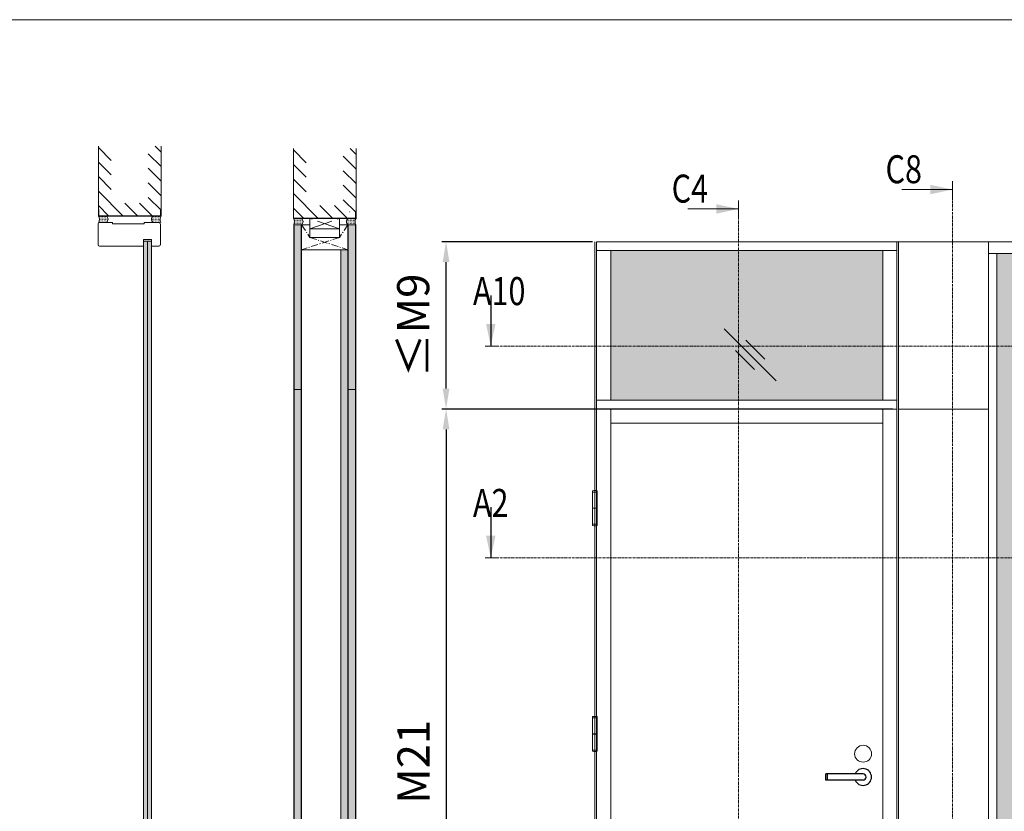
# Model space of a CAD drawing. Extents: x 8050 to 41339, y -1345 to 6330.
# Drawn here: x 14843 to 15265, y 5991 to 6330 of the extents above; entities that cross this region are included whole.
import ezdxf

# ---------------------------------------------------------------- set-up
doc = ezdxf.new("R2010")
doc.units = 0
doc.header["$LTSCALE"] = 2.5
doc.linetypes.add('CENTER', pattern=[2, 1.25, -0.25, 0.25, -0.25])
doc.linetypes.add('ISO_10', pattern=[6.5, 4, -1, 0.5, -1])
doc.layers.get('0').update_dxf_attribs({"linetype": 'CONTINUOUS'})
doc.layers.get('Defpoints').update_dxf_attribs({"linetype": 'CONTINUOUS'})
for name, color, linetype in [('A-SEICON-35', 3, 'CONTINUOUS'), ('HSHSCEN-35', 1, 'CENTER'), ('HSHSCON-25', 6, 'CONTINUOUS'), ('HSHSCON-35', 1, 'CONTINUOUS'), ('HSHSSYM-MM', 1, 'CONTINUOUS'), ('INLOOK-10', 6, 'CONTINUOUS'), ('M-EQU-CON-25', 6, 'CONTINUOUS'), ('M-EQU-CON-35', 230, 'CONTINUOUS'), ('M_EQUIP_H_', 4, 'CONTINUOUS'), ('STG-CON-25', 2, 'CONTINUOUS'), ('X-COM-FRAME', 2, 'CONTINUOUS')]:
    doc.layers.add(name, color=color, linetype=linetype)
for name, color, linetype, lineweight in [('E7', 7, 'CONTINUOUS', 70), ('P SE0000 INLOOK GLAZY DB 36 PYSTYKARMI', 6, 'CONTINUOUS', 15), ('Tsenter', 3, 'CENTER', 15)]:
    doc.layers.add(name, color=color, linetype=linetype, lineweight=lineweight)
doc.styles.add('SIMPLEX', font='simplex')
doc.dimstyles.new('nordic-1-35-0', dxfattribs={"dimscale": 2.5, "dimtxt": 3, "dimasz": 2.5, "dimexe": 0.75, "dimexo": 1, "dimgap": 1.1, "dimtad": 0, "dimdec": 1, "dimdsep": 46, "dimtxsty": 'SIMPLEX', "dimcen": 2.5, "dimclrd": 3, "dimclre": 3, "dimclrt": 3, "dimadec": 0, "dimazin": 0, "dimtfac": 1, "dimtdec": 1, "dimtofl": 0, "dimtmove": 0, "dimatfit": 3, "dimfxl": 1, "dimtvp": 1, "dimtolj": 1, "dimtzin": 0, "dimarcsym": 0})
pattern_1 = [(0, (14966.92564, 5914.1068), (0.3234897, 0.6469795), [0, -0.6469795])]

# ---------------------------------------------------------------- blocks, each defined once
blk = doc.blocks.new('10470492')
at = {"layer": 'M-EQU-CON-25', "color": 2, "linetype": 'Continuous'}
for p, q in [((-22, -1.8), (-22, 1.8)), ((0, 1.8), (-22, 1.8)), ((-21, -1.8), (-21, 1.8)), ((0, -1.8), (-22, -1.8))]:
    blk.add_line(p, q, dxfattribs=at)
for radius, start, end in [(5, 201.1002, 158.8998), (1.8, 270, 90)]:
    blk.add_arc((0, 0), radius, start, end, dxfattribs=at)
blk = doc.blocks.new('cutarrow')
at = {"color": 0, "linetype": 'Continuous'}
blk.add_line((-8, 0), (4, 0), dxfattribs=at)
blk.add_solid([(-1.25, 1.12), (-1.25, -1.12), (4, 0)], dxfattribs=at)
at = {"color": 7, "linetype": 'Continuous', "style": 'SIMPLEX', "width": 0.8}
blk.add_attdef('A', (-11.87, 1.5), '', height=12, dxfattribs=at)
blk = doc.blocks.new('*D959')
at = {"layer": 'Defpoints', "color": 0, "linetype": 'Continuous', "lineweight": 15, "transparency": 16777216}
for p in [(15219.79, 6162.98), (15025.77, 5860.52), (15220.51, 5860.52)]:
    blk.add_point(p, dxfattribs=at)
at = {"layer": 'E7', "color": 3, "linetype": 'Continuous', "lineweight": -2, "transparency": 16777216}
for p, q in [((15217.29, 6162.98), (15023.9, 6162.98)), ((15025.77, 6154.23), (15025.77, 5869.27)), ((15218.01, 5860.52), (15023.9, 5860.52))]:
    blk.add_line(p, q, dxfattribs=at)
at = {"layer": 'E7', "color": 3, "linetype": 'Continuous', "lineweight": 15, "transparency": 16777216}
for points in [[(15024.32, 6154.23), (15027.23, 6154.23), (15025.77, 6162.98)], [(15024.32, 5869.27), (15027.23, 5869.27), (15025.77, 5860.52)]]:
    blk.add_solid(points, dxfattribs=at)
at = {"layer": 'E7', "color": 3, "linetype": 'Continuous', "lineweight": 15, "transparency": 16777216, "insert": (15011.82, 6011.75), "char_height": 15, "attachment_point": 5, "rotation": 90, "style": 'SIMPLEX'}
blk.add_mtext('\\A1;{\\fCalibri|b0|i0|c0|p34;\\H0.91667x;\\C256;M21}', dxfattribs=at)
blk = doc.blocks.new('*D960')
at = {"layer": 'Defpoints', "color": 0, "linetype": 'Continuous', "lineweight": 15, "transparency": 16777216}
for p in [(15025.77, 6234.72), (15090.99, 6234.72), (15219.79, 6162.98)]:
    blk.add_point(p, dxfattribs=at)
at = {"layer": 'E7', "color": 3, "linetype": 'Continuous', "lineweight": -2, "transparency": 16777216}
for p, q in [((15088.49, 6234.72), (15023.9, 6234.72)), ((15025.77, 6171.73), (15025.77, 6225.97)), ((15217.29, 6162.98), (15023.9, 6162.98))]:
    blk.add_line(p, q, dxfattribs=at)
at = {"layer": 'E7', "color": 3, "linetype": 'Continuous', "lineweight": 15, "transparency": 16777216}
for points in [[(15024.32, 6225.97), (15027.23, 6225.97), (15025.77, 6234.72)], [(15024.32, 6171.73), (15027.23, 6171.73), (15025.77, 6162.98)]]:
    blk.add_solid(points, dxfattribs=at)
at = {"layer": 'E7', "color": 3, "linetype": 'Continuous', "lineweight": 15, "transparency": 16777216, "insert": (15011.69, 6198.85), "char_height": 15, "attachment_point": 5, "rotation": 90, "style": 'SIMPLEX'}
blk.add_mtext('\\A1;{\\fCalibri|b0|i0|c0|p34;\\H0.91667x;\\C256;≤\\H1x;M9}', dxfattribs=at)

msp = doc.modelspace()

# ---------------------------------------------------------------- hatches: boundary and pattern name
at = {"layer": 'E7', "linetype": 'Continuous', "lineweight": 15}
h = msp.add_hatch(color=256, dxfattribs=at)
h.set_gradient(color1=(127, 223, 255), color2=(127, 223, 255), tint=1)
h.paths.add_polyline_path([(14899.52, 6234.69), (14899.23, 6234.98), (14897.78, 6234.98), (14897.8, 5876.17), (14899.25, 5876.17), (14899.53, 5876.46)])
h.paths.add_polyline_path([(14896.34, 6234.98), (14896.06, 6234.71), (14896.06, 5876.46), (14896.35, 5876.17), (14897.8, 5876.17), (14897.79, 6234.98)])
h = msp.add_hatch(color=256, dxfattribs=at)
h.set_gradient(color1=(127, 223, 255), one_color=1, tint=1, name='HEMISPHERICAL')
h.paths.add_polyline_path([(15131.2, 6230.89), (15096.35, 6230.89), (15096.35, 6189.99), (15131.2, 6189.99)])
h.paths.add_polyline_path([(15212.99, 6230.89), (15131.2, 6230.89), (15131.2, 6189.99), (15212.99, 6189.99)])
h.paths.add_polyline_path([(15212.99, 6189.99), (15131.2, 6189.99), (15131.2, 6166.82), (15212.99, 6166.82)])
h.paths.add_polyline_path([(15131.2, 6189.99), (15096.35, 6189.99), (15096.35, 6166.82), (15131.2, 6166.82)])
h = msp.add_hatch(color=256, dxfattribs=at)
h.set_gradient(color1=(127, 223, 255), one_color=1, tint=1, name='HEMISPHERICAL')
h.paths.add_polyline_path([(15356.42, 6229.66), (15261.9, 6229.66), (15261.9, 6189.99), (15356.42, 6189.99)])
h.paths.add_polyline_path([(15388.67, 6229.66), (15356.42, 6229.66), (15356.42, 6189.99), (15388.67, 6189.99)])
h.paths.add_polyline_path([(15388.67, 6189.99), (15356.42, 6189.99), (15356.42, 6099.18), (15388.67, 6099.18)])
h.paths.add_polyline_path([(15356.42, 6189.99), (15261.9, 6189.99), (15261.9, 6099.18), (15356.42, 6099.18)])
h.paths.add_polyline_path([(15356.42, 6099.18), (15261.9, 6099.18), (15261.9, 5865.58), (15356.42, 5865.58)])
h.paths.add_polyline_path([(15388.67, 6099.18), (15356.42, 6099.18), (15356.42, 5865.58), (15388.67, 5865.58)])
h.paths.add_polyline_path([(15515.44, 6099.18), (15389.25, 6099.18), (15389.25, 5865.58), (15515.44, 5865.58)])
h.paths.add_polyline_path([(15515.44, 6189.99), (15389.25, 6189.99), (15389.25, 6099.18), (15515.44, 6099.18)])
h.paths.add_polyline_path([(15515.44, 6229.66), (15389.25, 6229.66), (15389.25, 6189.99), (15515.44, 6189.99)])
h.paths.add_polyline_path([(15642.21, 6229.66), (15516.02, 6229.66), (15516.02, 6189.99), (15642.21, 6189.99)])
h.paths.add_polyline_path([(15642.21, 6189.99), (15516.02, 6189.99), (15516.02, 6099.18), (15642.21, 6099.18)])
h.paths.add_polyline_path([(15642.21, 6099.18), (15516.02, 6099.18), (15516.02, 5865.58), (15642.21, 5865.58)])
at = {"layer": 'M_EQUIP_H_', "linetype": 'Continuous', "lineweight": 15}
h = msp.add_hatch(dxfattribs=at)
h.set_pattern_fill('DOTS', color=3, scale=0.203773, style=0)
h.set_pattern_definition([(180, (15601.05044, 5927.7011), (-0.16174487, 0.32348974), [0, -0.32348974])])
h.paths.add_polyline_path([(14876.75, 6245.73), (14880.14, 6245.73, -0.553534), (14880.16, 6243.02), (14876.88, 6243.02, 0.283171)])
h = msp.add_hatch(dxfattribs=at)
h.set_pattern_fill('DOTS', color=3, scale=0.203773, style=0)
h.set_pattern_definition([(180, (15522.86735, 5927.7011), (-0.16174487, 0.32348974), [0, -0.32348974])])
h.paths.add_polyline_path([(14876.75, 6245.73), (14880.14, 6245.73, -0.553534), (14880.16, 6243.02), (14876.88, 6243.02, 0.283171)])
h = msp.add_hatch(dxfattribs=at)
h.set_pattern_fill('DOTS', color=3, scale=0.203773, style=0)
h.set_pattern_definition([(0, (14587.28783, 5927.7011), (0.16174487, 0.32348974), [0, -0.32348974])])
h.paths.add_polyline_path([(14903.61, 6245.73), (14900.21, 6245.73, 0.553534), (14900.2, 6243.02), (14903.48, 6243.02, -0.283171)])
h = msp.add_hatch(dxfattribs=at)
h.set_pattern_fill('DOTS', color=3, scale=0.203773, style=0)
h.set_pattern_definition([(0, (14509.10474, 5927.7011), (0.16174487, 0.32348974), [0, -0.32348974])])
h.paths.add_polyline_path([(14903.61, 6245.73), (14900.21, 6245.73, 0.553534), (14900.2, 6243.02), (14903.48, 6243.02, -0.283171)])
h = msp.add_hatch(dxfattribs=at)
h.set_pattern_fill('DOTS', color=3, scale=0.203773, style=0)
h.set_pattern_definition([(180, (15684.63798, 5926.6719), (-0.16174487, 0.32348974), [0, -0.32348974])])
h.paths.add_polyline_path([(14960.34, 6244.7), (14963.73, 6244.7, -0.553534), (14963.74, 6241.99), (14960.46, 6241.99, 0.283171)])
h = msp.add_hatch(dxfattribs=at)
h.set_pattern_fill('DOTS', color=3, scale=0.203773, style=0)
h.set_pattern_definition([(180, (15606.4549, 5926.6719), (-0.16174487, 0.32348974), [0, -0.32348974])])
h.paths.add_polyline_path([(14960.34, 6244.7), (14963.73, 6244.7, -0.553534), (14963.74, 6241.99), (14960.46, 6241.99, 0.283171)])
h = msp.add_hatch(dxfattribs=at)
h.set_pattern_fill('DOTS', color=3, scale=0.203773, style=0)
h.set_pattern_definition([(0, (14670.87537, 5926.6719), (0.16174487, 0.32348974), [0, -0.32348974])])
h.paths.add_polyline_path([(14987.2, 6244.7), (14983.8, 6244.7, 0.553534), (14983.79, 6241.99), (14987.07, 6241.99, -0.283171)])
h = msp.add_hatch(dxfattribs=at)
h.set_pattern_fill('DOTS', color=3, scale=0.203773, style=0)
h.set_pattern_definition([(0, (14592.69228, 5926.6719), (0.16174487, 0.32348974), [0, -0.32348974])])
h.paths.add_polyline_path([(14987.2, 6244.7), (14983.8, 6244.7, 0.553534), (14983.79, 6241.99), (14987.07, 6241.99, -0.283171)])
h = msp.add_hatch(dxfattribs=at)
h.set_pattern_fill('DOTS', scale=0.407546, style=0)
h.set_pattern_definition(pattern_1)
h.paths.add_polyline_path([(14963.68, 5868.83), (14960.61, 5868.83), (14960.61, 6241.99), (14963.68, 6241.99)])
h = msp.add_hatch(dxfattribs=at)
h.set_pattern_fill('DOTS', scale=0.407546, style=0)
h.set_pattern_definition(pattern_1)
h.paths.add_polyline_path([(14986.91, 5868.83), (14983.84, 5868.83), (14983.84, 6241.99), (14986.91, 6241.99)])
h = msp.add_hatch(dxfattribs=at)
h.set_pattern_fill('DOTS', scale=0.407546, style=0)
h.set_pattern_definition([(0, (14963.7109, 5903.36216), (0.3234897, 0.6469795), [0, -0.6469795])])
h.paths.add_polyline_path([(14983.7, 5874.26), (14980.63, 5874.26), (14980.63, 6231.24), (14983.7, 6231.24)])

# ---------------------------------------------------------------- linework, layer by layer
at = {"color": 0, "linetype": 'Continuous', "lineweight": 15}
for p, q in [((15221.18, 6257.08), (15242.85, 6257.08)), ((15129.47, 6248.77), (15151.15, 6248.77))]:
    msp.add_line(p, q, dxfattribs=at)
at = {"color": 7, "linetype": 'Continuous', "lineweight": 15}
for p, q in [((15089.54, 6234.72), (15089.54, 5860.52)), ((15090.27, 6234.72), (15090.27, 5860.52)), ((15219.06, 6230.89), (15090.27, 6230.89)), ((15096.35, 6166.82), (15096.35, 6230.89)), ((15219.06, 6166.82), (15090.27, 6166.82)), ((15096.35, 6162.98), (15096.35, 5860.52)), ((15212.99, 6156.9), (15096.35, 6156.9))]:
    msp.add_line(p, q, dxfattribs=at)
at = {"color": 3, "lineweight": 15}
msp.add_line((15645.83, 6234.72), (15090.27, 6234.72), dxfattribs=at)
at = {"color": 7, "lineweight": 15}
for p, q in [((15645.83, 6229.66), (15258.28, 6229.66)), ((15219.06, 6162.98), (15090.27, 6162.98))]:
    msp.add_line(p, q, dxfattribs=at)
at = {"lineweight": 15}
for p, q in [((15167.28, 6175.08), (15145.04, 6197.32)), ((15162.48, 6184.35), (15154.31, 6192.52)), ((15158, 6179.87), (15149.83, 6188.04))]:
    msp.add_line(p, q, dxfattribs=at)
at = {"linetype": 'Continuous', "lineweight": 15, "ltscale": 4}
for p, q in [((15088.57, 6127.4), (15088.57, 6120.55)), ((15090.52, 6127.4), (15088.57, 6127.4)), ((15088.58, 6127.52), (15088.58, 6127.8)), ((15088.7, 6127.4), (15090.39, 6127.4)), ((15090.51, 6127.52), (15090.51, 6127.8)), ((15090.52, 6127.4), (15090.52, 6120.55)), ((15090.52, 6120.55), (15088.57, 6120.55)), ((15088.97, 6120.55), (15088.97, 6120.42)), ((15090.12, 6120.55), (15090.12, 6120.42)), ((15088.57, 6120.42), (15088.57, 6113.57)), ((15088.57, 6120.42), (15090.52, 6120.42)), ((15090.52, 6120.42), (15090.52, 6113.57)), ((15090.52, 6113.57), (15088.57, 6113.57)), ((15088.58, 6113.45), (15088.58, 6113.17)), ((15088.7, 6113.57), (15090.39, 6113.57)), ((15090.51, 6113.45), (15090.51, 6113.17)), ((15088.57, 6030.62), (15088.57, 6023.77)), ((15090.52, 6030.62), (15088.57, 6030.62)), ((15088.58, 6030.74), (15088.58, 6031.02)), ((15088.7, 6030.62), (15090.39, 6030.62)), ((15090.51, 6030.74), (15090.51, 6031.02)), ((15090.52, 6030.62), (15090.52, 6023.77)), ((15090.52, 6023.77), (15088.57, 6023.77)), ((15088.57, 6023.64), (15088.57, 6016.79)), ((15088.57, 6023.64), (15090.52, 6023.64)), ((15088.97, 6023.77), (15088.97, 6023.64)), ((15090.12, 6023.77), (15090.12, 6023.64)), ((15090.52, 6023.64), (15090.52, 6016.79)), ((15090.52, 6016.79), (15088.57, 6016.79)), ((15088.58, 6016.67), (15088.58, 6016.39)), ((15088.7, 6016.79), (15090.39, 6016.79)), ((15090.51, 6016.67), (15090.51, 6016.39))]:
    msp.add_line(p, q, dxfattribs=at)
for centre, radius, start, end in [((15088.7, 6127.8), 0.126, 103.2903, 180), ((15088.7, 6127.52), 0.126, 180, 270), ((15089.54, 6124.24), 3.79, 76.7097, 103.2903), ((15090.39, 6127.52), 0.126, 270, 0), ((15090.39, 6127.8), 0.126, 0, 76.7097), ((15088.7, 6113.45), 0.126, 90, 180), ((15088.7, 6113.17), 0.126, 180, 256.7097), ((15089.54, 6116.73), 3.79, 256.7097, 283.2903), ((15090.39, 6113.45), 0.126, 0, 90), ((15090.39, 6113.17), 0.126, 283.2903, 0), ((15088.7, 6031.02), 0.126, 103.2903, 180), ((15088.7, 6030.74), 0.126, 180, 270), ((15089.54, 6027.46), 3.79, 76.7097, 103.2903), ((15090.39, 6030.74), 0.126, 270, 0), ((15090.39, 6031.02), 0.126, 0, 76.7097), ((15088.7, 6016.67), 0.126, 90, 180), ((15088.7, 6016.39), 0.126, 180, 256.7097), ((15089.54, 6019.95), 3.79, 256.7097, 283.2903), ((15090.39, 6016.67), 0.126, 0, 90), ((15090.39, 6016.39), 0.126, 283.2903, 0)]:
    msp.add_arc(centre, radius, start, end, dxfattribs=at)
at = {"color": 0, "linetype": 'Continuous', "lineweight": 15}
for points in [[(15233.37, 6259.11), (15233.37, 6255.04), (15242.85, 6257.08)], [(15141.66, 6250.8), (15141.66, 6246.74), (15151.15, 6248.77)]]:
    msp.add_solid(points, dxfattribs=at)
at = {"layer": 'A-SEICON-35', "linetype": 'Continuous', "lineweight": 15}
for p, q in [((14960.45, 6241.99), (14960.46, 5868.83)), ((14960.61, 6241.99), (14960.61, 5868.83)), ((14963.68, 6241.99), (14963.68, 5868.83)), ((14963.84, 6241.99), (14963.84, 5868.83)), ((14983.68, 6241.99), (14983.68, 5874.26)), ((14983.84, 6241.99), (14983.84, 5868.83)), ((14986.91, 6241.99), (14986.91, 5868.83)), ((14987.08, 6241.99), (14987.08, 5868.83))]:
    msp.add_line(p, q, dxfattribs=at)
at = {"layer": 'A-SEICON-35', "color": 3, "linetype": 'Continuous', "lineweight": 15}
for p, q in [((14963.84, 6241.99), (14963.84, 5868.83)), ((14983.68, 6241.99), (14983.68, 5874.26))]:
    msp.add_line(p, q, dxfattribs=at)
at = {"layer": 'E7', "linetype": 'Continuous', "lineweight": 15}
for p, q in [((14894.93, 6245.86), (14893.77, 6245.86)), ((14896.06, 6234.71), (14896.06, 5876.44)), ((15219.79, 6162.98), (15258.28, 6162.98))]:
    msp.add_line(p, q, dxfattribs=at)
at = {"layer": 'E7', "color": 3, "lineweight": 15}
for p, q in [((14899.92, 6245.73), (14903.32, 6245.73)), ((14963.84, 6241.99), (14960.45, 6241.99))]:
    msp.add_line(p, q, dxfattribs=at)
at = {"layer": 'E7', "color": 1, "lineweight": 15}
for p, q in [((14967.37, 6236.56), (14967.37, 6241.99)), ((14980.14, 6236.56), (14980.14, 6241.99))]:
    msp.add_line(p, q, dxfattribs=at)
at = {"layer": 'E7', "color": 1, "linetype": 'Continuous', "lineweight": 15}
msp.add_line((14897.79, 6234.98), (14897.79, 5876.17), dxfattribs=at)
at = {"layer": 'E7', "lineweight": 15}
for p, q in [((14980.63, 6176.72), (14980.63, 6231.24)), ((14980.63, 5874.26), (14980.63, 6176.72))]:
    msp.add_line(p, q, dxfattribs=at)
at = {"layer": 'E7', "linetype": 'Continuous', "lineweight": 15}
for points in [[(14960.46, 6171.29), (14963.87, 6171.29)], [(14983.68, 6171.29), (14987.1, 6171.29)]]:
    msp.add_lwpolyline(points, dxfattribs=at)
at = {"layer": 'E7', "lineweight": 15}
msp.add_circle((15204.55, 6015.22), 3.62, dxfattribs=at)
for centre, radius, start, end in [((14874.61, 6244.27), 2.59, 331.0902, 34.3326), ((14874.61, 6244.27), 2.59, 331.0902, 34.3326), ((14879.3, 6244.37), 1.6, 302.3286, 58.1926), ((14879.3, 6244.37), 1.6, 302.3286, 58.1926), ((14901.06, 6244.37), 1.6, 121.8074, 237.6714), ((14901.06, 6244.37), 1.6, 121.8074, 237.6714), ((14905.75, 6244.27), 2.59, 145.6674, 208.9098), ((14905.75, 6244.27), 2.59, 145.6674, 208.9098), ((14958.2, 6243.24), 2.59, 331.0902, 34.3326), ((14958.2, 6243.24), 2.59, 331.0902, 34.3326), ((14962.89, 6243.34), 1.6, 302.3286, 58.1926), ((14962.89, 6243.34), 1.6, 302.3286, 58.1926), ((14984.64, 6243.34), 1.6, 121.8074, 237.6714), ((14984.64, 6243.34), 1.6, 121.8074, 237.6714), ((14989.34, 6243.24), 2.59, 145.6674, 208.9098), ((14989.34, 6243.24), 2.59, 145.6674, 208.9098)]:
    msp.add_arc(centre, radius, start, end, dxfattribs=at)
at = {"layer": 'HSHSCEN-35', "color": 7, "linetype": 'ISO_10', "lineweight": 15, "ltscale": 0.3}
for p, q in [((14963.84, 6241.99), (14967.37, 6236.56)), ((14983.68, 6241.99), (14980.14, 6236.56)), ((14980.14, 6236.56), (14963.84, 6231.24)), ((14967.37, 6236.56), (14983.68, 6231.24))]:
    msp.add_line(p, q, dxfattribs=at)
at = {"layer": 'HSHSCON-25', "color": 7, "linetype": 'Continuous', "lineweight": 15}
for p, q in [((14876.77, 6248.5), (14876.77, 6245.73)), ((14876.98, 6248.5), (14876.98, 6245.73)), ((14876.98, 6248.5), (14876.98, 6245.73)), ((14903.39, 6248.5), (14903.39, 6245.73)), ((14903.4, 6248.5), (14903.4, 6245.73)), ((14903.4, 6248.5), (14903.4, 6245.73)), ((14903.61, 6248.5), (14903.61, 6245.73)), ((14960.36, 6247.48), (14960.36, 6244.7)), ((14984.35, 6247.48), (14984.22, 6247.48)), ((14986.99, 6247.48), (14986.99, 6244.7)), ((14986.99, 6247.48), (14986.99, 6244.7)), ((14903.4, 6245.86), (14876.77, 6245.86)), ((14903.4, 6245.73), (14876.77, 6245.73)), ((14876.98, 6245.86), (14903.61, 6245.86)), ((14876.98, 6245.73), (14903.61, 6245.73)), ((14986.99, 6244.84), (14960.36, 6244.84)), ((14986.99, 6244.84), (14960.36, 6244.84)), ((14986.99, 6244.7), (14960.36, 6244.7)), ((14986.99, 6244.7), (14960.36, 6244.7))]:
    msp.add_line(p, q, dxfattribs=at)
at = {"layer": 'HSHSCON-35', "linetype": 'Continuous', "lineweight": 15, "ltscale": 0.5}
for p, q in [((14963.84, 6231.24), (14963.84, 6241.99)), ((14963.84, 6241.99), (14967.37, 6241.99)), ((14980.14, 6241.99), (14983.68, 6241.99)), ((14983.68, 6241.99), (14983.68, 6231.24)), ((14967.37, 6236.56), (14980.14, 6236.56)), ((14963.84, 6231.24), (14983.68, 6231.24))]:
    msp.add_line(p, q, dxfattribs=at)
at = {"layer": 'HSHSSYM-MM', "color": 5, "linetype": 'Continuous', "lineweight": 15, "ltscale": 0.5}
for points in [[(15242.85, 6260.69), (15242.85, 6253.46)], [(15151.15, 6252.38), (15151.15, 6245.16)], [(15044.95, 6189.99), (15042.54, 6189.99)], [(15044.95, 6189.99), (15047.37, 6189.99)], [(15044.95, 6099.18), (15042.54, 6099.18)], [(15044.95, 6099.18), (15047.37, 6099.18)]]:
    msp.add_lwpolyline(points, dxfattribs=at)
at = {"layer": 'HSHSSYM-MM', "color": 3, "linetype": 'ISO_10', "lineweight": 15, "ltscale": 0.1}
for points in [[(15242.85, 5836.86), (15242.85, 6253.46)], [(15151.15, 5837.96), (15151.15, 6245.16)], [(15047.37, 6189.99), (15672.65, 6189.99)], [(15047.37, 6099.18), (15672.65, 6099.18)]]:
    msp.add_lwpolyline(points, dxfattribs=at)
at = {"layer": 'INLOOK-10', "lineweight": 15, "ltscale": 0.5}
for p, q in [((14876.75, 6245.73), (14876.75, 6275.7)), ((14903.61, 6275.7), (14903.61, 6245.73)), ((14960.34, 6244.7), (14960.34, 6274.67)), ((14987.2, 6274.67), (14987.2, 6244.7))]:
    msp.add_line(p, q, dxfattribs=at)
at = {"layer": 'INLOOK-10', "linetype": 'Continuous', "lineweight": 15}
for p, q in [((14882.25, 6269.57), (14876.75, 6275.08)), ((14903.61, 6273.13), (14901.04, 6275.7)), ((14965.84, 6268.54), (14960.34, 6274.05)), ((14987.2, 6272.1), (14984.63, 6274.67)), ((14882.25, 6263.35), (14876.75, 6268.85)), ((14903.61, 6266.9), (14898.11, 6272.41)), ((14987.2, 6265.87), (14981.69, 6271.38)), ((14903.61, 6260.67), (14898.11, 6266.18)), ((14965.84, 6262.32), (14960.34, 6267.82)), ((14987.2, 6259.64), (14981.69, 6265.15)), ((14882.25, 6257.12), (14876.75, 6262.62)), ((14903.61, 6254.45), (14898.11, 6259.95)), ((14965.84, 6256.09), (14960.34, 6261.59)), ((14887.41, 6245.73), (14876.75, 6256.4)), ((14987.2, 6253.42), (14981.69, 6258.92)), ((14903.61, 6248.22), (14898.11, 6253.72)), ((14971, 6244.7), (14960.34, 6255.37)), ((14987.2, 6247.19), (14981.69, 6252.69)), ((14881.18, 6245.73), (14876.75, 6250.17)), ((14893.64, 6245.73), (14888.14, 6251.24)), ((14899.87, 6245.73), (14894.36, 6251.24)), ((14964.77, 6244.7), (14960.34, 6249.14)), ((14977.23, 6244.7), (14971.72, 6250.21)), ((14983.46, 6244.7), (14977.95, 6250.21))]:
    msp.add_line(p, q, dxfattribs=at)
at = {"layer": 'M-EQU-CON-35', "color": 230, "linetype": 'Continuous', "lineweight": 15}
for p, q in [((14877.24, 6243.02), (14882.74, 6243.02)), ((14882.74, 6242.44), (14882.74, 6243.02)), ((14896.34, 6242.44), (14896.34, 6243.02)), ((14896.34, 6243.02), (14902.71, 6243.02)), ((14876.66, 6233.32), (14876.66, 6242.44)), ((14882.74, 6242.44), (14896.34, 6242.44)), ((14903.29, 6233.32), (14903.29, 6242.44)), ((14899.52, 6235.64), (14896.05, 6235.64)), ((14896.05, 6232.74), (14896.05, 6235.64)), ((14899.52, 6232.74), (14899.52, 6235.64)), ((14896.05, 6232.74), (14877.24, 6232.74)), ((14902.71, 6232.74), (14899.52, 6232.74))]:
    msp.add_line(p, q, dxfattribs=at)
for centre, start, end in [((14877.24, 6242.44), 90, 180), ((14902.71, 6242.44), 0, 90), ((14877.24, 6233.32), 180, 270), ((14902.71, 6233.32), 270, 0)]:
    msp.add_arc(centre, 0.579, start, end, dxfattribs=at)
at = {"layer": 'P SE0000 INLOOK GLAZY DB 36 PYSTYKARMI', "linetype": 'Continuous', "lineweight": 15}
msp.add_lwpolyline([(13876.71, 4862.27), (15976.71, 4862.27), (15976.71, 6329.89), (13876.71, 6329.89)], close=True, dxfattribs=at)
at = {"layer": 'STG-CON-25', "color": 7, "linetype": 'Continuous', "lineweight": 15}
for p, q in [((15219.06, 5860.52), (15219.06, 6234.72)), ((15219.79, 5860.52), (15219.79, 6234.72)), ((15258.28, 5860.52), (15258.28, 6234.72)), ((15212.99, 6230.89), (15212.99, 6166.82)), ((15261.9, 5865.58), (15261.9, 6229.66)), ((15212.99, 5860.52), (15212.99, 6162.98))]:
    msp.add_line(p, q, dxfattribs=at)
at = {"layer": 'Tsenter', "linetype": 'Continuous', "lineweight": 15, "ltscale": 4}
for p, q in [((15089.54, 6128.03), (15089.54, 6112.94)), ((15090.12, 6120.48), (15088.97, 6120.48)), ((15089.54, 6031.25), (15089.54, 6016.16)), ((15090.12, 6023.71), (15088.97, 6023.71))]:
    msp.add_line(p, q, dxfattribs=at)
at = {"layer": 'X-COM-FRAME', "color": 3, "lineweight": 15}
for p, q in [((14876.69, 6245.73), (14880.08, 6245.73)), ((14987.08, 6241.99), (14983.68, 6241.99))]:
    msp.add_line(p, q, dxfattribs=at)
at = {"layer": 'X-COM-FRAME', "linetype": 'ISO_10', "lineweight": 15}
for p, q in [((14967.37, 6240.21), (14980.14, 6244.7)), ((14980.14, 6240.21), (14967.37, 6244.7))]:
    msp.add_line(p, q, dxfattribs=at)
at = {"layer": 'X-COM-FRAME', "lineweight": 15}
msp.add_lwpolyline([(14967.37, 6240.21), (14967.37, 6244.7), (14980.14, 6244.7), (14980.14, 6240.21)], close=True, dxfattribs=at)
at = {"layer": 'X-COM-FRAME', "color": 1, "linetype": 'Continuous', "lineweight": 15}
for points in [[(14896.05, 6234.7), (14896.34, 6234.98), (14899.23, 6234.98), (14899.52, 6234.69), (14899.52, 6189.06)], [(14896.06, 5876.43), (14896.35, 5876.15), (14899.24, 5876.15), (14899.53, 5876.44), (14899.53, 6189.06)]]:
    msp.add_lwpolyline(points, dxfattribs=at)

# ---------------------------------------------------------------- block references
at = {"lineweight": 15, "xscale": 0.7236, "yscale": 0.7236, "zscale": 0.7236}
msp.add_blockref('10470492', (15204.55, 6005.24), dxfattribs=at)
at = {"layer": 'HSHSSYM-MM', "color": 1, "linetype": 'Continuous', "lineweight": 15, "ltscale": 0.5}
ref = msp.add_blockref('cutarrow', (15044.95, 6197.23), dxfattribs=dict(at, xscale=-1.809, yscale=1.809, zscale=1.809, rotation=90))
ref.add_attrib('A', 'A10', (15037.31, 6207.54), dxfattribs={"layer": '0', "color": 5, "linetype": 'Continuous', "height": 12, "style": 'SIMPLEX', "width": 0.8})
ref = msp.add_blockref('cutarrow', (15044.95, 6106.42), dxfattribs=dict(at, xscale=-1.809, yscale=1.809, zscale=1.809, rotation=90))
ref.add_attrib('A', 'A2', (15037.31, 6116.73), dxfattribs={"layer": '0', "color": 5, "linetype": 'Continuous', "height": 12, "style": 'SIMPLEX', "width": 0.8})

# ---------------------------------------------------------------- texts
at = {"color": 7, "linetype": 'Continuous', "lineweight": 15, "style": 'SIMPLEX', "width": 0.8}
for tag, p in [('C8', (15214.18, 6259.78)), ('C4', (15122.48, 6251.48))]:
    msp.add_attdef(tag, p, '', height=12, dxfattribs=at)

# ---------------------------------------------------------------- dimensions: what is measured, and where the dimension line sits
at = {"layer": 'E7', "linetype": 'Continuous', "lineweight": 15}
for base, p2, angle, text, picture, middle in [((15025.77, 6234.72), (15090.99, 6234.72), 90, '{\\fCalibri|b0|i0|c0|p34;\\H0.91667x;\\C256;≤\\H1x;M9}', '*D960', (15025.77, 6198.85)), ((15025.77, 5860.52), (15220.51, 5860.52), 270, '{\\fCalibri|b0|i0|c0|p34;\\H0.91667x;\\C256;M21}', '*D959', (15025.77, 6011.75))]:
    dim = msp.add_linear_dim(base=base, p1=(15219.79, 6162.98), p2=p2, angle=angle, text=text, dimstyle='nordic-1-35-0', override={"dimtxt": 6, "dimasz": 3.5}, dxfattribs=at)
    dim.commit()
    dim.dimension.update_dxf_attribs({"geometry": picture, "text_midpoint": middle, "dimtype": 160})

doc.saveas('drawing.dxf')
